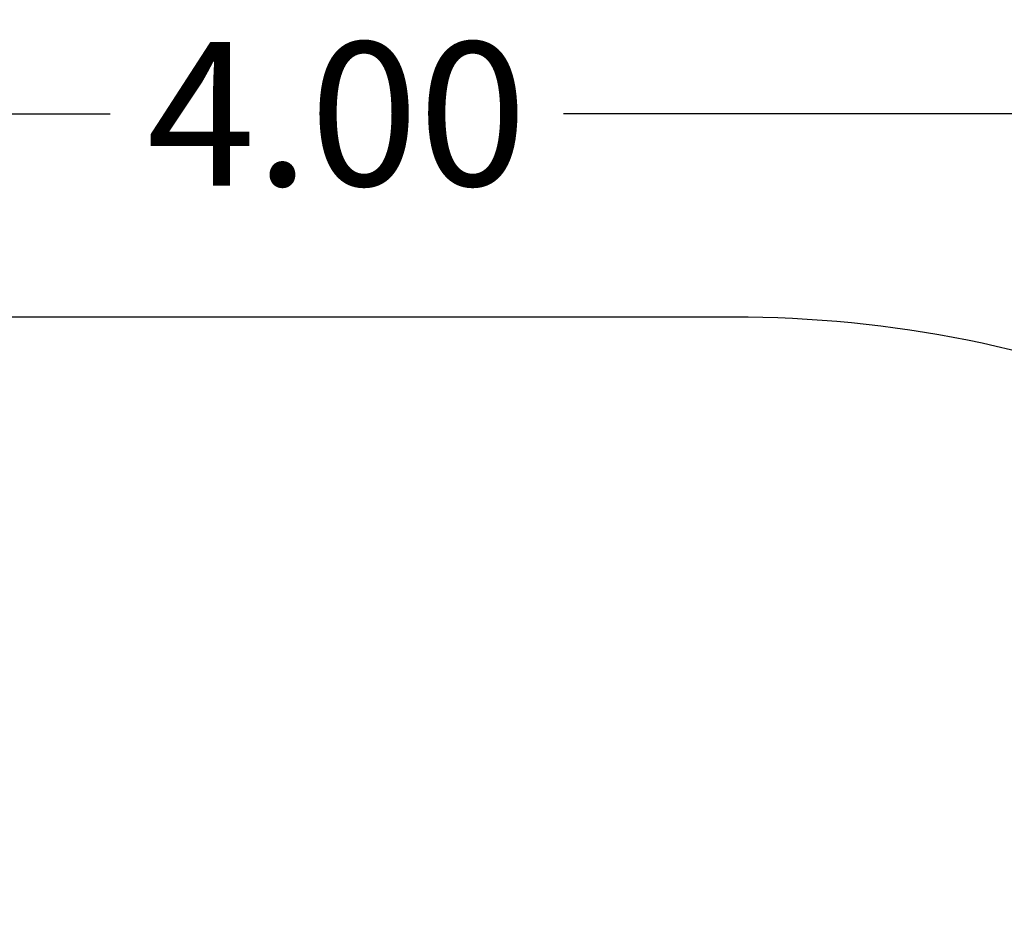
# Model space of a CAD drawing. Units: millimetres. Extents: x 101.75 to 107, y 1468.22 to 1475.66.
# Drawn here: x 104.53 to 105.77, y 1470.89 to 1472.02 of the extents above; entities that cross this region are included whole.
import ezdxf

# ---------------------------------------------------------------- set-up
doc = ezdxf.new("R2010")
doc.units = ezdxf.units.MM
doc.header["$PDSIZE"] = -1
doc.layers.add('DIASTASEIS', color=253, linetype='Continuous', lineweight=5)
doc.layers.add('ORIA ASFALEIAS', color=157, linetype='Continuous', lineweight=25)
doc.styles.get("Standard").update_dxf_attribs({"font": 'ARIALN.TTF'})
doc.dimstyles.get("Standard").update_dxf_attribs({"dimtxt": 0.18, "dimasz": 0.15, "dimexe": 0.1, "dimexo": 0, "dimgap": 0.09, "dimtad": 0, "dimtih": 1, "dimtoh": 1, "dimrnd": 0.05, "dimzin": 0, "dimdsep": 46, "dimtxsty": 'Standard', "dimblk": 'OBLIQUE', "dimcen": 0.09, "dimadec": 0, "dimazin": 0, "dimtfac": 1, "dimtofl": 0, "dimtmove": 0, "dimatfit": 3, "dimldrblk": 'OBLIQUE', "dimfxl": 1, "dimtolj": 1, "dimtzin": 0, "dimarcsym": 0})

# ---------------------------------------------------------------- blocks, each defined once
blk = doc.blocks.new('_Oblique')
at = {"color": 0, "linetype": 'ByBlock', "lineweight": -2}
blk.add_line((-0.5, -0.5), (0.5, 0.5), dxfattribs=at)
blk = doc.blocks.new('*D75')
at = {"layer": 'Defpoints', "color": 0}
for p in [(106.9275, 1471.9013), (102.933, 1470.1471), (106.9275, 1470.1471)]:
    blk.add_point(p, dxfattribs=at)
at = {"layer": 'DIASTASEIS', "color": 0, "lineweight": -2}
for p, q in [((102.933, 1470.1471), (102.933, 1472.0013)), ((106.9275, 1470.1471), (106.9275, 1472.0013)), ((102.933, 1471.9013), (104.6458, 1471.9013)), ((106.9275, 1471.9013), (105.2146, 1471.9013))]:
    blk.add_line(p, q, dxfattribs=at)
at = {"layer": 'DIASTASEIS', "color": 0, "linetype": 'ByBlock', "lineweight": -2, "xscale": 0.15, "yscale": 0.15, "zscale": 0.15, "rotation": 180}
blk.add_blockref('_Oblique', (102.933, 1471.9013), dxfattribs=at)
at = {"layer": 'DIASTASEIS', "color": 0, "linetype": 'ByBlock', "lineweight": -2, "xscale": 0.15, "yscale": 0.15, "zscale": 0.15}
blk.add_blockref('_Oblique', (106.9275, 1471.9013), dxfattribs=at)
at = {"layer": 'DIASTASEIS', "color": 0, "insert": (104.9302, 1471.9013), "char_height": 0.18, "attachment_point": 5}
blk.add_mtext('\\A1;4.00', dxfattribs=at)
blk = doc.blocks.new('g413 ola')
at = {"layer": 'ORIA ASFALEIAS'}
blk.add_lwpolyline([(0.6604, 1.9258, -0.414214), (2.1604, 3.4258), (3.1549, 3.4258, -0.414214), (4.6549, 1.9258), (4.6549, 1.575, -0.414214), (3.1549, 0.075), (2.1604, 0.075, -0.414214), (0.6604, 1.575)], format="xyb", close=True, dxfattribs=at)

msp = doc.modelspace()

# ---------------------------------------------------------------- block references
msp.add_blockref('g413 ola', (102.2726, 1468.2212))

# ---------------------------------------------------------------- dimensions: what is measured, and where the dimension line sits
at = {"layer": 'DIASTASEIS'}
dim = msp.add_linear_dim(base=(106.9275, 1471.9013), p1=(102.933, 1470.1471), p2=(106.9275, 1470.1471), dimstyle='Standard', dxfattribs=at)
dim.commit()
dim.dimension.update_dxf_attribs({"geometry": '*D75', "text_midpoint": (104.9302, 1471.9013)})

doc.saveas('drawing.dxf')
